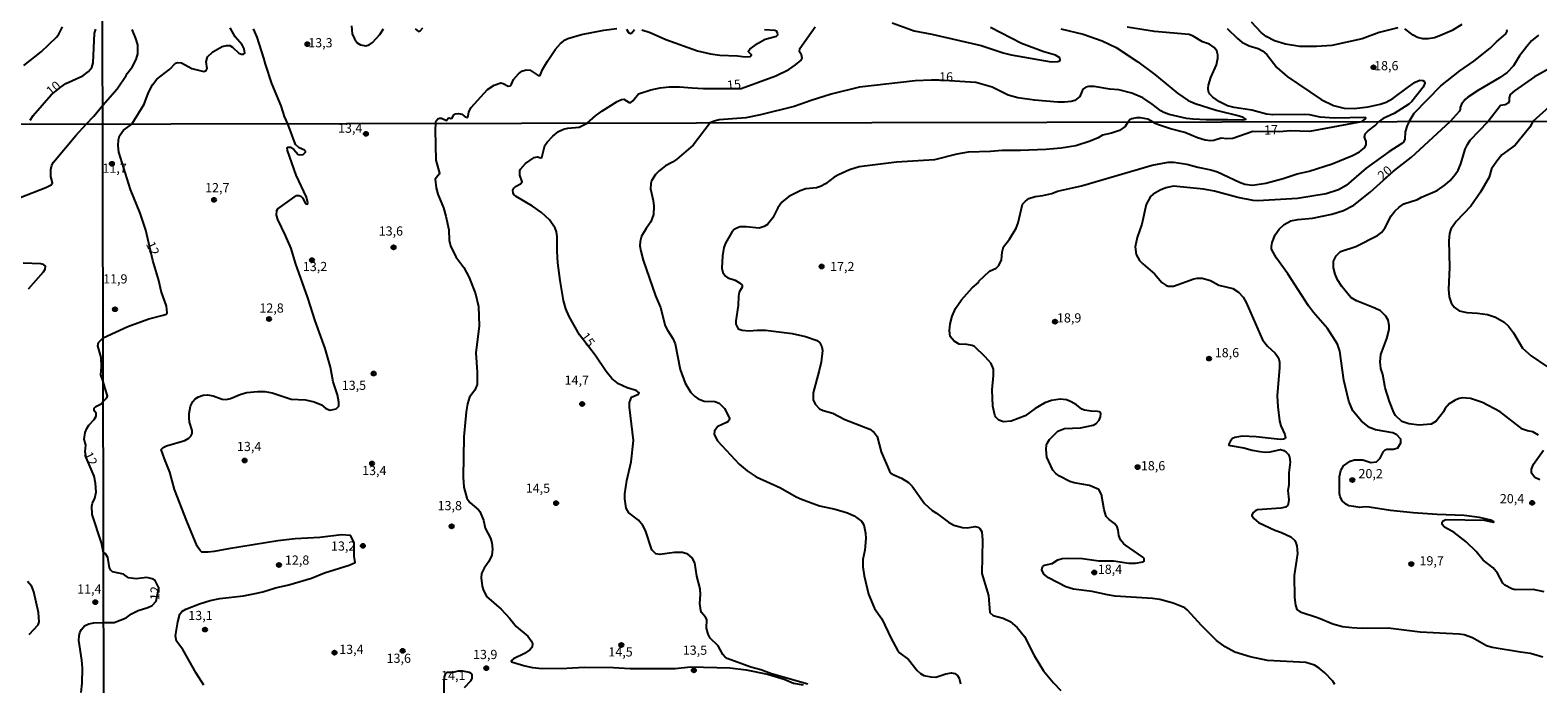
# Model space of a CAD drawing. Units: millimetres. Extents: x 178322 to 180737, y 1660417 to 1663195.
# Drawn here: x 178785 to 179196, y 1662483 to 1662661 of the extents above; entities that cross this region are included whole.
import ezdxf
from ezdxf.enums import TextEntityAlignment as Align

# ---------------------------------------------------------------- set-up
doc = ezdxf.new("R2010")
doc.units = ezdxf.units.MM
doc.header["$MEASUREMENT"] = 0
for name, color, linetype in [('IMAGEM', 7, 'Continuous'), ('V-CURVA_DE_NIVEL', 4, 'Continuous'), ('V-CURVA_MESTRA', 1, 'Continuous'), ('V-PONTO_DE_APARELHO', 4, 'Continuous'), ('V-TEXTO_DE_ALTIMETRIA', 40, 'Continuous'), ('X-LIMITE_1000', 7, 'Continuous')]:
    doc.layers.add(name, color=color, linetype=linetype)
doc.styles.get("Standard").update_dxf_attribs({"font": 'txt.shx', "height": 5})
picture_1 = doc.add_image_def('image1.jpg', size_in_pixel=(4023, 4629))

# ---------------------------------------------------------------- blocks, each defined once
blk = doc.blocks.new('805')
at = {"color": 0, "linetype": 'ByBlock', "lineweight": -2}
for radius in [0.562, 0.0806]:
    blk.add_circle((0, 0), radius, dxfattribs=at)

msp = doc.modelspace()

# ---------------------------------------------------------------- linework, layer by layer
at = {"layer": 'V-CURVA_DE_NIVEL'}
for points in [[(178782.71, 1662615.2), (178789.69, 1662617.9), (178791.13, 1662618.63), (178791.51, 1662619.18), (178791.04, 1662620.93), (178791, 1662622.84), (178791.28, 1662623.95), (178791.72, 1662624.8), (178797.84, 1662632.07), (178800.64, 1662635.15), (178802.68, 1662637.3), (178805.14, 1662640.29), (178809.03, 1662644.81), (178811.55, 1662648.36), (178811.81, 1662648.96), (178813.13, 1662650.63), (178814.2, 1662652.77), (178814.67, 1662654.26), (178814.65, 1662656.74), (178814.14, 1662658.5), (178813.17, 1662660.93)], [(178783.69, 1662651.12), (178788.36, 1662654.87), (178792.53, 1662658.81), (178793.17, 1662659.67), (178794.2, 1662661.61)], [(178813.02, 1662635.18), (178816.44, 1662640.62), (178817.58, 1662643.75), (178818.71, 1662645.88), (178819.86, 1662647.36), (178823.44, 1662650.13), (178824.96, 1662651.78), (178825.53, 1662651.97), (178826.6, 1662651.86), (178829.43, 1662650.33), (178832.63, 1662649.45), (178833.25, 1662649.75), (178833.53, 1662650.33), (178833.25, 1662652.08), (178833.68, 1662653.49), (178835.11, 1662654.82), (178837.63, 1662656.25), (178838.83, 1662656.59), (178839.77, 1662656.53), (178840.48, 1662656.1), (178842.14, 1662654.45), (178842.89, 1662654.2), (178843.45, 1662654.24), (178843.79, 1662654.45), (178843.64, 1662655.67), (178843.12, 1662656.7), (178841.22, 1662658.92), (178839.81, 1662661.4)], [(178855.47, 1662635.26), (178854.63, 1662637.2), (178853.73, 1662640.15), (178851.16, 1662646.23), (178849.39, 1662651.48), (178849.01, 1662653.13), (178847.21, 1662658.84), (178846.18, 1662661.1)], [(178872.82, 1662661.92), (178873.05, 1662659.74), (178873.67, 1662658.41), (178874.42, 1662657.32), (178875.3, 1662656.72), (178876.71, 1662656.5), (178877.61, 1662656.76), (178878.51, 1662657.41), (178880.58, 1662659.56), (178881.59, 1662661.12)], [(178890.2, 1662661.1), (178891.06, 1662660.33), (178891.48, 1662660.53), (178892.24, 1662661.4)], [(178895.69, 1662635.33), (178895.92, 1662636.05), (178896.29, 1662636.57), (178896.75, 1662636.83), (178897.35, 1662636.76), (178898.65, 1662636.18), (178899.15, 1662636.78), (178899.42, 1662636.89), (178899.91, 1662636.68), (178900.25, 1662636.83), (178900.55, 1662637.56), (178901.18, 1662637.94), (178901.94, 1662638.03), (178902.84, 1662637.88), (178903.8, 1662637.11), (178904.42, 1662636.96), (178904.63, 1662637.29), (178904.76, 1662638.51), (178905.4, 1662639.73), (178909.87, 1662644.6), (178911.65, 1662645.8), (178913.44, 1662646.37), (178914.13, 1662646.26), (178915.45, 1662645.47), (178916.01, 1662645.58), (178916.39, 1662646.03), (178916.88, 1662647.34), (178918.31, 1662648.87), (178919.22, 1662649.56), (178920.37, 1662649.92), (178921.48, 1662649.88), (178923.68, 1662648.38), (178924.05, 1662648.42), (178924.3, 1662648.68), (178924.81, 1662650.07), (178926.14, 1662652.3), (178928.38, 1662655.55), (178929.69, 1662657.13), (178930.97, 1662658.09), (178931.7, 1662658.43), (178935.42, 1662659.54), (178941.51, 1662660.74), (178945.08, 1662661.19)], [(178947.71, 1662660.97), (178948.2, 1662660.1), (178948.72, 1662659.8), (178949.12, 1662659.99), (178949.87, 1662660.91)], [(178951.88, 1662660.87), (178954.15, 1662660.1), (178958.42, 1662658.21), (178966.98, 1662655.14), (178970.57, 1662654.28), (178973.05, 1662653.94), (178977.88, 1662653.73), (178979.93, 1662653.49), (178981.34, 1662653.6), (178981.66, 1662654.05), (178980.83, 1662654.95), (178981.23, 1662655.59), (178983.33, 1662657.1), (178985.44, 1662658.32), (178988.48, 1662659.11), (178988.82, 1662659.46), (178988.78, 1662659.99), (178988.54, 1662660.5), (178988.05, 1662660.69), (178985.19, 1662660.82)], [(179065.87, 1662661.12), (179071.94, 1662659.61), (179077.16, 1662657.83), (179080.97, 1662656.01), (179086.82, 1662652.16), (179091.44, 1662648.64), (179097.6, 1662643.61), (179100.57, 1662641.56), (179102.47, 1662640.77), (179108.12, 1662638.97), (179114.38, 1662637.43), (179115.21, 1662637.12), (179116.24, 1662636.45), (179115.39, 1662636.24), (179111.32, 1662636.37), (179105.47, 1662636.3), (179101.87, 1662636.47), (179100.08, 1662636.71), (179095.38, 1662637.79), (179093.88, 1662638.29), (179093.07, 1662638.74), (179090.77, 1662640.58), (179088.17, 1662642.33), (179085.24, 1662643.57), (179081.69, 1662644.49), (179079.21, 1662644.7), (179074.94, 1662645.43), (179073.4, 1662645.39), (179072.71, 1662645.22), (179072.07, 1662644.81), (179071.64, 1662644.26), (179071.06, 1662642.72), (179069.72, 1662641.58), (179068.65, 1662641.3), (179066.86, 1662641.11), (179065.06, 1662641.15), (179058.73, 1662641.67), (179054.2, 1662642.31), (179051.51, 1662643.08), (179047.23, 1662645.22), (179042.76, 1662646.5), (179032.67, 1662647.15), (179030.64, 1662647.14), (179026.19, 1662646.93), (179011.1, 1662645.26), (179003.4, 1662643.34), (178997.93, 1662641.62), (178993.31, 1662639.96), (178984.16, 1662637.69), (178980.14, 1662636.92), (178972.92, 1662636.35), (178971.54, 1662636), (178970.43, 1662635.51)], [(179147.67, 1662635.81), (179148.76, 1662636.64), (179148.9, 1662636.86), (179148.78, 1662637.01), (179140.27, 1662636.75), (179136.46, 1662637.05), (179133.51, 1662637.65), (179132.15, 1662637.76), (179123.59, 1662637.65), (179121.8, 1662637.9), (179117.87, 1662638.93), (179113.03, 1662639.66), (179111.24, 1662640.17), (179109.06, 1662641.22), (179107.2, 1662642.48), (179106.44, 1662643.3), (179106.1, 1662644), (179105.95, 1662644.9), (179106.02, 1662645.8), (179106.7, 1662647.81), (179108.2, 1662651.31), (179108.63, 1662653.07), (179108.63, 1662654.01), (179108.37, 1662655.12), (179107.58, 1662656.02), (179106.34, 1662656.93), (179104.44, 1662657.53), (179101.92, 1662659.11), (179100.76, 1662659.52), (179091.4, 1662660.35), (179083.96, 1662661.55)], [(179111.11, 1662661.19), (179113.97, 1662658.43), (179115.17, 1662657.51), (179117.1, 1662656.5), (179119.58, 1662655.73), (179120.73, 1662655.11), (179121.92, 1662654.07), (179124.68, 1662650.58), (179127.49, 1662648.1), (179136.72, 1662641.88), (179140.06, 1662640.19), (179143.01, 1662639.49), (179145.74, 1662639.44), (179149.51, 1662639.91), (179152.8, 1662640.6), (179154.38, 1662641.13), (179156.22, 1662642.12), (179160.45, 1662645.34), (179162.33, 1662646.59), (179163.57, 1662647.1), (179164.42, 1662647.06), (179164.81, 1662646.74), (179164.89, 1662646.27), (179164.44, 1662645.2), (179161.37, 1662641.31), (179160.6, 1662640.58), (179156.62, 1662638.1), (179153.57, 1662636.67), (179152.36, 1662635.82)], [(179157.59, 1662661.34), (179152.5, 1662660.14), (179147.88, 1662658.34), (179139.59, 1662656.59), (179135.48, 1662656.29), (179130.95, 1662656.33), (179127.06, 1662656.89), (179124.06, 1662657.87), (179121.78, 1662659.05), (179120.41, 1662660.1), (179117.76, 1662662.92)], [(179174.97, 1662662.32), (179172.36, 1662660.69), (179169.17, 1662659.28), (179167.55, 1662658.68), (179165.8, 1662658.39), (179164.38, 1662658.41), (179162.97, 1662658.71), (179161.73, 1662659.37), (179159.51, 1662661.08)], [(179160.66, 1662635.84), (179162.05, 1662638.14), (179169.3, 1662645.54), (179174.5, 1662649.64), (179178.24, 1662652.31), (179182.73, 1662655.8), (179184.46, 1662657.58), (179186.94, 1662659.71), (179187.38, 1662660.42), (179187.28, 1662660.82)], [(179201.33, 1662651.67), (179194.79, 1662648.02), (179189.31, 1662644.23), (179188.2, 1662643.19), (179187.86, 1662642.29), (179187.92, 1662641.35), (179187.58, 1662640.83), (179186.79, 1662640.38), (179185.57, 1662640.19), (179182.14, 1662635.91)], [(179199.72, 1662640.71), (179194.34, 1662635.9)], [(178799.25, 1662480.44), (178799.57, 1662483.03), (178799.63, 1662487.11), (178799.46, 1662489.24), (178798.63, 1662494.64), (178798.7, 1662495.91), (178798.93, 1662496.81), (178799.34, 1662497.66), (178800.18, 1662498.61), (178801.34, 1662499.12), (178802.74, 1662499.44), (178805.42, 1662499.56), (178808.22, 1662499.54), (178811.47, 1662500.83), (178812.97, 1662501.9), (178814.77, 1662502.82), (178817.42, 1662503.61), (178818.61, 1662504.12), (178819.72, 1662505.3), (178820.39, 1662508.95), (178819.42, 1662510.99), (178818.61, 1662511.45), (178817.16, 1662511.73), (178814.21, 1662511.45), (178812.11, 1662511.64), (178810.79, 1662512.67), (178807.81, 1662513.32), (178807.32, 1662513.77), (178807, 1662514.38), (178806.55, 1662517.23), (178805.85, 1662518.25), (178805.38, 1662518.49), (178804.79, 1662521.24), (178802.27, 1662528.95), (178802.16, 1662531.16), (178802.37, 1662531.97), (178803.03, 1662533.33), (178803.35, 1662534.95), (178803.2, 1662537.46), (178802.8, 1662539.33), (178800.67, 1662544.4), (178800.4, 1662546), (178800.5, 1662547.83), (178800.08, 1662549.41), (178800.33, 1662551.19), (178800.82, 1662552.34), (178801.4, 1662553.23), (178802.82, 1662554.8), (178803.33, 1662555.7), (178803.37, 1662556.46), (178802.82, 1662557.1), (178802.78, 1662557.84), (178803.27, 1662558.31), (178804.74, 1662559.03), (178805.29, 1662559.67), (178806.26, 1662560.69), (178806.42, 1662561.25), (178805.82, 1662563.18), (178805.29, 1662565.07), (178804.59, 1662566.92), (178804.82, 1662569.14), (178804.69, 1662571.64), (178803.76, 1662574.79), (178803.99, 1662575.73), (178805.26, 1662576.98), (178811.94, 1662580.1), (178817.72, 1662582.2), (178821.61, 1662583.14), (178822.37, 1662583.48), (178822.63, 1662583.81), (178822.5, 1662585.6), (178821.07, 1662589.71), (178820.38, 1662592.57), (178818.74, 1662598.09), (178816.9, 1662606.26), (178815.3, 1662610.92), (178812.67, 1662617.37), (178809.52, 1662627.51), (178809.37, 1662629.3), (178809.46, 1662630.89), (178809.72, 1662631.96), (178810.78, 1662633.56), (178813.02, 1662635.18)], [(178832.68, 1662482.51), (178830.54, 1662485.71), (178826.97, 1662492.17), (178825.24, 1662494.4), (178824.96, 1662495.89), (178825.62, 1662499.74), (178826.14, 1662501.75), (178826.65, 1662502.47), (178827.72, 1662503.14), (178831.44, 1662504.59), (178834.39, 1662505.47), (178837.04, 1662506.02), (178843.46, 1662506.75), (178846.62, 1662507.37), (178848.72, 1662507.86), (178852.14, 1662508.95), (178855.82, 1662509.76), (178861.93, 1662511.62), (178865.52, 1662513.01), (178872.19, 1662515.11), (178873.81, 1662515.88), (178873.6, 1662517.53), (178873.52, 1662521.31), (178872.57, 1662523.21), (178870.1, 1662523.36), (178864.2, 1662522.7), (178857.48, 1662522.29), (178852.78, 1662521.78), (178839.35, 1662519.6), (178835.42, 1662518.83), (178833.84, 1662518.66), (178832.1, 1662518.7), (178831.61, 1662519.11), (178830.86, 1662520.31), (178828.06, 1662527.06), (178824.7, 1662535.74), (178823.42, 1662540.45), (178821.92, 1662544.04), (178821.03, 1662546.65), (178821.62, 1662547.18), (178822.52, 1662547.56), (178827.47, 1662549.04), (178828.55, 1662549.7), (178829.15, 1662550.26), (178829.47, 1662550.92), (178829.47, 1662551.74), (178828.79, 1662554.09), (178828.66, 1662555.24), (178828.66, 1662556.44), (178829, 1662558.41), (178829.62, 1662559.71), (178830.3, 1662560.42), (178831.19, 1662560.97), (178832.43, 1662561.38), (178833.67, 1662561.44), (178835.2, 1662561.25), (178837.6, 1662560.35), (178838.75, 1662560.22), (178839.95, 1662560.48), (178842.71, 1662561.63), (178844.36, 1662562.14), (178847.26, 1662562.42), (178849.27, 1662562.36), (178851.28, 1662562.02), (178856.41, 1662560.31), (178860.31, 1662560.14), (178862.7, 1662559.54), (178864.67, 1662558.72), (178865.86, 1662557.76), (178867.06, 1662557.29), (178868.64, 1662557.65), (178869.37, 1662558.4), (178869.37, 1662559.52), (178869, 1662561.44), (178867.89, 1662564.99), (178867.1, 1662568.97), (178865.65, 1662574.1), (178862.91, 1662581.58), (178860.94, 1662587.87), (178857.56, 1662597.36), (178856.39, 1662601.3), (178854.89, 1662604.85), (178852.77, 1662609.16), (178852.43, 1662610.36), (178852.56, 1662611.69), (178852.76, 1662612.13), (178857.88, 1662615.73), (178858.64, 1662615.75), (178859.07, 1662615.57), (178859.53, 1662615.1), (178860.3, 1662613.59), (178860.86, 1662613.41), (178860.92, 1662613.74), (178860.56, 1662615.32), (178857.76, 1662621.26), (178855.43, 1662627.94), (178855.3, 1662628.71), (178855.56, 1662628.89), (178856.2, 1662628.92), (178857.14, 1662628.25), (178858.29, 1662626.91), (178858.68, 1662626.76), (178859.68, 1662626.9), (178860.28, 1662627.55), (178860.32, 1662627.78), (178860.07, 1662628.1), (178858.55, 1662628.7), (178857.59, 1662629.64), (178855.47, 1662635.26)], [(178895.69, 1662635.33), (178895.64, 1662633.58), (178895.79, 1662625.37), (178896.82, 1662621.86), (178896.73, 1662621.54), (178895.6, 1662620.2), (178895.88, 1662617.78), (178896.35, 1662616.13), (178897.89, 1662612.41), (178898.55, 1662610.1), (178899.32, 1662606.38), (178899.41, 1662603.56), (178899.77, 1662602.07), (178901.24, 1662599.07), (178903.45, 1662596.14), (178904.9, 1662593.39), (178906.61, 1662588.94), (178907.36, 1662585.52), (178907.62, 1662580.3), (178906.7, 1662572.9), (178907.06, 1662567.64), (178907, 1662564.27), (178906.42, 1662562.77), (178904.96, 1662560.86), (178904.39, 1662559.01), (178904.02, 1662556.87), (178903.42, 1662550.03), (178903.25, 1662539.08), (178903.45, 1662536.34), (178904.19, 1662533.35), (178905.01, 1662532.15), (178907.43, 1662530.16), (178907.77, 1662529.71), (178908.73, 1662527.41), (178909.18, 1662525.18), (178910.63, 1662522.45), (178911.06, 1662521.21), (178911.21, 1662519.5), (178911.02, 1662517.83), (178910.25, 1662516.16), (178908.96, 1662514.28), (178908.24, 1662512.87), (178908.15, 1662511.67), (178908.41, 1662509.45), (178908.66, 1662508.46), (178909.56, 1662506.56), (178913.54, 1662503.12), (178915.83, 1662500.72), (178917.66, 1662498.46), (178920.79, 1662495.78), (178921.77, 1662494.52), (178922.07, 1662493.8), (178921.99, 1662492.77), (178921.34, 1662492.09), (178919.96, 1662491.12), (178916.92, 1662489.67), (178916.3, 1662489.11), (178916.34, 1662488.79), (178920.04, 1662487.74), (178922.09, 1662487.31), (178924.74, 1662487.01), (178931.42, 1662487.06), (178936.12, 1662487.4), (178944.12, 1662487.27), (178948.69, 1662486.97), (178960.88, 1662487.01), (178965.11, 1662487.44), (178975.8, 1662487.17), (178980.2, 1662486.65), (178986.06, 1662485.43), (178990.55, 1662484.11), (178993.16, 1662483.02), (178995.77, 1662482.55)], [(178970.43, 1662635.51), (178965.81, 1662629.47), (178961.39, 1662625.66), (178960.15, 1662624.79), (178958.31, 1662623.85), (178956.52, 1662622.46), (178955.55, 1662621.41), (178954.5, 1662619.73), (178954.29, 1662619), (178954.2, 1662617.54), (178954.95, 1662614.34), (178955.1, 1662612.84), (178955.04, 1662610.57), (178954.31, 1662608.58), (178953, 1662606.79), (178951.74, 1662604.63), (178951.36, 1662603.26), (178951.34, 1662602.07), (178951.55, 1662600.61), (178952.19, 1662598.13), (178955.61, 1662588.43), (178956.94, 1662585.26), (178958.16, 1662580.3), (178958.8, 1662579.06), (178960.3, 1662576.84), (178960.92, 1662575.34), (178962.26, 1662568.41), (178963.61, 1662564.69), (178965.17, 1662562.13), (178966.15, 1662561.14), (178967.21, 1662560.37), (178968.79, 1662559.75), (178971.7, 1662559.64), (178972.89, 1662559.22), (178974.3, 1662557.81), (178975.54, 1662555.54), (178975.69, 1662555.03), (178975.58, 1662554.56), (178975.31, 1662554.24), (178974.86, 1662553.91), (178972.51, 1662552.89), (178971.58, 1662551.69), (178971.54, 1662550.66), (178972.42, 1662549), (178978.37, 1662542.58), (178980.52, 1662540.83), (178982.98, 1662539.2), (178989.61, 1662536.15), (178993.89, 1662533.73), (178995.26, 1662533.11), (179000.22, 1662531.31), (179004.49, 1662530.37), (179007.79, 1662529.35), (179009.67, 1662528.56), (179011.59, 1662527.1), (179012.23, 1662526.08), (179012.74, 1662523.86), (179012.85, 1662522.36), (179012.51, 1662519.24), (179012.01, 1662516.67), (179012.01, 1662514.71), (179012.34, 1662512.23), (179013.51, 1662507.27), (179015.16, 1662503.33), (179017.15, 1662500.51), (179019.69, 1662495.14), (179021.42, 1662492), (179022, 1662491.23), (179024.42, 1662489.41), (179026.81, 1662486.42), (179027.69, 1662485.65), (179028.61, 1662485.13), (179030.49, 1662484.73), (179031.9, 1662484.66), (179034.6, 1662485.54), (179036.09, 1662485.86), (179037.03, 1662485.65), (179037.76, 1662485.09), (179038.19, 1662484.37), (179038.55, 1662482.81)], [(179147.67, 1662635.81), (179133.54, 1662633.17), (179128.28, 1662633.34), (179125.44, 1662633.09), (179118.15, 1662633.13), (179112.68, 1662631.29), (179111.09, 1662631.14), (179109.47, 1662631.35), (179107.54, 1662630.69), (179106.65, 1662630.63), (179105.13, 1662630.82), (179103.1, 1662631.42), (179099.59, 1662632.87), (179095.74, 1662633.9), (179092.41, 1662635.01), (179091.51, 1662635.35), (179091.02, 1662635.71), (179089.53, 1662636.48), (179087.51, 1662636.9), (179086.48, 1662636.88), (179085.2, 1662636.62), (179084.75, 1662636.41), (179084.08, 1662635.72), (179083.38, 1662634.48), (179081.82, 1662633.43), (179079.67, 1662632.74), (179077.19, 1662632.19), (179075.99, 1662631.4), (179073.85, 1662630.48), (179069.92, 1662629.28), (179065.98, 1662628.59), (179061.75, 1662628.25), (179054.86, 1662628), (179049.9, 1662628.02), (179046.7, 1662627.74), (179040.63, 1662627.53), (179037.59, 1662627.01), (179031.52, 1662625.47), (179021.13, 1662624.79), (179010.95, 1662623.57), (179008.38, 1662622.76), (179005.35, 1662621.39), (179004.21, 1662620.73), (179001.79, 1662618.93), (179000.43, 1662618.2), (178999.4, 1662617.84), (178996.45, 1662617.52), (178994.91, 1662617.05), (178991.88, 1662615.45), (178989.91, 1662613.95), (178988.88, 1662612.41), (178987.51, 1662609.68), (178986.06, 1662607.83), (178985.12, 1662607.26), (178983.75, 1662606.89), (178980.2, 1662607.24), (178978.62, 1662607.19), (178977.9, 1662606.94), (178976.96, 1662606.44), (178976.33, 1662605.79), (178974.62, 1662602.79), (178974.17, 1662601.6), (178973.81, 1662599.29), (178973.62, 1662595.99), (178973.85, 1662594.8), (178974.66, 1662593.81), (178975.26, 1662593.34), (178977.25, 1662592.72), (178978.41, 1662591.99), (178979.13, 1662591.33), (178979.13, 1662590.82), (178978.38, 1662589.41), (178978.15, 1662588.3), (178978.02, 1662585.77), (178977.42, 1662581.58), (178977.46, 1662580.7), (178978.09, 1662579.49), (178979.14, 1662579.12), (178981.02, 1662578.89), (178983.24, 1662579.12), (178985.46, 1662579.06), (178992.73, 1662578.16), (178996.39, 1662577.39), (178999.58, 1662576.23), (179000.3, 1662575.66), (179000.86, 1662574.53), (179000.98, 1662573.54), (179000.62, 1662570.42), (179000.13, 1662568.07), (178998.52, 1662562), (178998.46, 1662560.12), (178998.99, 1662558.9), (179000.19, 1662557.65), (179001.2, 1662557.23), (179003.81, 1662556.54), (179007.1, 1662554.75), (179013.86, 1662552.12), (179015.09, 1662551.26), (179015.86, 1662550.15), (179016.95, 1662545.96), (179019.24, 1662540.75), (179019.65, 1662540.21), (179020.44, 1662539.67), (179022.54, 1662538.8), (179024.46, 1662537.62), (179025.44, 1662536.62), (179028.78, 1662531.94), (179030.87, 1662529.99), (179032.07, 1662529.26), (179035.32, 1662526.82), (179036.73, 1662526.01), (179039.13, 1662525.39), (179040.37, 1662525.33), (179042.59, 1662525.61), (179043.28, 1662525.46), (179043.87, 1662525.07), (179044.36, 1662524.16), (179044.58, 1662521.93), (179044.34, 1662512.87), (179046.18, 1662506.84), (179046.52, 1662502.22), (179047.42, 1662501.43), (179050.2, 1662500.66), (179052.08, 1662499.8), (179053.96, 1662498.2), (179055.95, 1662495.72), (179058.58, 1662490.5), (179061.12, 1662486.4), (179063.91, 1662483.06), (179065.85, 1662481.01)], [(179140.4, 1662482.68), (179139.87, 1662483.53), (179137.73, 1662485.8), (179136.21, 1662487.12), (179134.91, 1662487.94), (179132.56, 1662488.64), (179122.13, 1662489.18), (179117.38, 1662490.22), (179113.19, 1662491.48), (179110.56, 1662492.92), (179108.27, 1662494.63), (179104.12, 1662498.71), (179100.38, 1662502.9), (179099.63, 1662503.48), (179096.43, 1662504.8), (179092.84, 1662505.74), (179090.78, 1662506.09), (179080.65, 1662506.73), (179078.55, 1662507.03), (179074.41, 1662507.97), (179069.36, 1662508.61), (179067.28, 1662509.27), (179062.56, 1662511.64), (179061.21, 1662512.65), (179060.72, 1662513.85), (179060.93, 1662514.64), (179061.43, 1662515.15), (179063.54, 1662515.58), (179065.04, 1662516.59), (179066.28, 1662516.93), (179067.82, 1662517.03), (179071.75, 1662516.9), (179076.24, 1662516.35), (179080.18, 1662516.26), (179084.41, 1662515.66), (179086.21, 1662515.66), (179088.3, 1662516.07), (179088.51, 1662516.24), (179088.56, 1662516.95), (179088.21, 1662517.29), (179083.47, 1662520.56), (179082.91, 1662521.01), (179082.14, 1662521.98), (179081.63, 1662523.17), (179081.5, 1662524.67), (179081.2, 1662525.57), (179080.47, 1662526.47), (179079.02, 1662527.55), (179078.19, 1662528.41), (179077.65, 1662530.19), (179076.92, 1662534.33), (179076.24, 1662535.76), (179073.72, 1662536.77), (179069.53, 1662537.54), (179068.33, 1662537.92), (179065.51, 1662539.38), (179064.53, 1662540.08), (179063.73, 1662540.96), (179062.05, 1662544.55), (179061.87, 1662546.65), (179062, 1662547.85), (179062.21, 1662548.4), (179062.75, 1662549.34), (179065.1, 1662551.63), (179066.88, 1662552.33), (179071.24, 1662552.48), (179074.64, 1662553.23), (179075.52, 1662553.68), (179076.28, 1662554.56), (179076.69, 1662555.5), (179076.8, 1662556.4), (179076.39, 1662556.89), (179075.95, 1662556.99), (179074.15, 1662557.01), (179072.35, 1662557.29), (179071.58, 1662557.59), (179070.13, 1662558.77), (179068.72, 1662559.62), (179067.41, 1662560.1), (179065.73, 1662560.29), (179063.33, 1662559.94), (179061.53, 1662559.3), (179058.88, 1662557.78), (179056.19, 1662555.79), (179052.34, 1662554.34), (179050.25, 1662554.11), (179048.96, 1662554.6), (179048.21, 1662555.37), (179047.87, 1662555.97), (179047.34, 1662558.36), (179047.16, 1662562.81), (179047.55, 1662566.75), (179047.53, 1662568.5), (179046.91, 1662570), (179045.3, 1662571.85), (179042.42, 1662574.63), (179041.78, 1662574.91), (179040.28, 1662575.19), (179038.19, 1662575.23), (179036.84, 1662576.08), (179035.79, 1662577.39), (179035.6, 1662579.02), (179035.75, 1662580.81), (179036.26, 1662582.91), (179037.2, 1662584.96), (179038.82, 1662587.36), (179041.71, 1662590.65), (179043.44, 1662592.06), (179043.6, 1662592.38), (179046.46, 1662595.1), (179048.28, 1662595.99), (179049, 1662596.72), (179049.69, 1662598.26), (179049.9, 1662600.31), (179050.24, 1662601.81), (179051.91, 1662603.82), (179053.73, 1662606.81), (179054.26, 1662608.31), (179055.46, 1662613.35), (179056.27, 1662614.23), (179057.21, 1662614.89), (179058.93, 1662615.47), (179061.02, 1662615.72), (179063.46, 1662616.32), (179064.93, 1662616.9), (179071.54, 1662618.37), (179090.74, 1662624.02), (179095.06, 1662624.83), (179096.6, 1662624.79), (179100.19, 1662624.23), (179103.14, 1662623.42), (179106.73, 1662622.72), (179108.53, 1662622.14), (179114.47, 1662619.36), (179115.97, 1662618.82), (179118.06, 1662618.55), (179121.7, 1662619.1), (179126.36, 1662620.34), (179130.21, 1662621.67), (179133.5, 1662622.39), (179139.7, 1662624.32), (179145.22, 1662626.58), (179147.18, 1662627.59), (179148.51, 1662628.7), (179148.95, 1662629.52), (179148.95, 1662630.42), (179148.51, 1662631.61), (179148.72, 1662632.51), (179149.49, 1662633.38), (179151.41, 1662634.77), (179152.36, 1662635.82)], [(179160.66, 1662635.84), (179160.14, 1662634.77), (179159.58, 1662633.02), (179159.49, 1662631.1), (179159.11, 1662630.24), (179158.69, 1662629.86), (179155.13, 1662627.59), (179148.93, 1662623.19), (179143.48, 1662618.5), (179141.41, 1662617.31), (179138.08, 1662616.19), (179130.29, 1662614.93), (179119.48, 1662614.29), (179118.24, 1662614.36), (179114, 1662615.17), (179107.72, 1662616.88), (179104.68, 1662617.48), (179096.56, 1662618.25), (179094.42, 1662617.8), (179092.92, 1662617.22), (179091, 1662616.11), (179090.31, 1662615.51), (179089.09, 1662613.33), (179087.92, 1662607.97), (179086.68, 1662604.35), (179086.12, 1662601.77), (179086.37, 1662599.67), (179087.29, 1662598.09), (179088.17, 1662597.13), (179091.32, 1662594.45), (179093.37, 1662592.04), (179094.42, 1662591.31), (179095.1, 1662591.05), (179096.51, 1662591.09), (179102.09, 1662593.02), (179102.97, 1662593.21), (179104.3, 1662593.21), (179106.56, 1662592.59), (179108.83, 1662591.35), (179112.68, 1662590.41), (179114.22, 1662589.45), (179115.45, 1662588.1), (179116.35, 1662586.59), (179120.78, 1662576.45), (179122.1, 1662574.69), (179124.24, 1662572.84), (179125.07, 1662571.53), (179125.37, 1662570.34), (179125.39, 1662568.93), (179124.77, 1662561.23), (179124.9, 1662558.24), (179125.37, 1662554.43), (179125.74, 1662553.06), (179126.83, 1662550.71), (179127, 1662549.74), (179126.51, 1662549.42), (179125.55, 1662549.36), (179119.05, 1662550.04), (179115.2, 1662550.26), (179113.19, 1662549.89), (179112.55, 1662549.57), (179112.01, 1662548.96), (179111.56, 1662548.06), (179111.6, 1662547.82), (179111.95, 1662547.65), (179115.71, 1662547.05), (179117.94, 1662546.41), (179119.99, 1662546.02), (179121.61, 1662545.9), (179122.81, 1662546), (179125.63, 1662546.6), (179126.57, 1662546.32), (179127.21, 1662545.9), (179127.79, 1662545.24), (179128.11, 1662544.51), (179128.32, 1662543.14), (179127.9, 1662540.23), (179127.94, 1662536.9), (179127.68, 1662535.45), (179127.92, 1662532.88), (179127.77, 1662531.77), (179127.55, 1662531.34), (179127.04, 1662530.93), (179125.72, 1662530.61), (179119.39, 1662530.14), (179118.92, 1662529.99), (179118.1, 1662529.37), (179117.89, 1662528.66), (179118.36, 1662527.81), (179119.69, 1662526.78), (179124.14, 1662524.64), (179125.97, 1662524.05), (179128.45, 1662522.85), (179129.56, 1662521.8), (179129.86, 1662521.18), (179130.12, 1662520.35), (179130.25, 1662518.26), (179129.41, 1662512.35), (179129.43, 1662506.37), (179129.71, 1662504.27), (179130.12, 1662503.03), (179131.02, 1662502.41), (179135.98, 1662500.78), (179139.87, 1662499.16), (179142.57, 1662498.47), (179145.05, 1662498.13), (179147.87, 1662497.96), (179154.97, 1662498.05), (179163.65, 1662497.02), (179174.25, 1662496.46), (179175.62, 1662496.25), (179177.89, 1662495.4), (179181.73, 1662493.3), (179183.23, 1662492.79), (179190.97, 1662491.5), (179193.71, 1662491.19), (179197.04, 1662490.18)], [(179195.84, 1662550.52), (179194.31, 1662551.43), (179192.89, 1662551.65), (179191.5, 1662552.18), (179185.45, 1662556.89), (179180.67, 1662559.41), (179177.33, 1662560.52), (179175.15, 1662560.67), (179174.29, 1662560.52), (179173.22, 1662560.07), (179171.56, 1662559.07), (179170.36, 1662557.64), (179169.97, 1662556.83), (179168.05, 1662554.35), (179166.64, 1662553.49), (179163.35, 1662553.21), (179160.57, 1662553.55), (179158.68, 1662554.19), (179156.97, 1662555.88), (179156.5, 1662556.7), (179155.35, 1662559.65), (179154.15, 1662563.41), (179153.49, 1662567), (179153, 1662568.67), (179152.74, 1662570.51), (179152.95, 1662572.48), (179154.58, 1662576.79), (179155.2, 1662579.23), (179155.22, 1662580.34), (179154.92, 1662581.8), (179154.3, 1662582.87), (179152.89, 1662584.36), (179151.33, 1662585.11), (179146.37, 1662587.03), (179144.77, 1662588.01), (179142.35, 1662590.95), (179141.15, 1662592.79), (179140.51, 1662594.37), (179140.08, 1662596.08), (179140.08, 1662597.9), (179140.83, 1662599.29), (179142.01, 1662600.46), (179146.16, 1662601.87), (179152.02, 1662604.82), (179153.17, 1662605.7), (179154.09, 1662606.81), (179155.78, 1662610.23), (179156.78, 1662611.51), (179157.91, 1662612.52), (179159.24, 1662613.46), (179162.96, 1662614.61), (179164.07, 1662615.25), (179168.31, 1662617.09), (179170.49, 1662618.61), (179171.79, 1662619.83), (179173.2, 1662621.43), (179174.03, 1662622.67), (179174.72, 1662624.39), (179175.87, 1662628.32), (179176.51, 1662629.65), (179177.28, 1662630.78), (179182.14, 1662635.91)], [(179194.34, 1662635.9), (179193.55, 1662634.37), (179189.51, 1662629.47), (179185.9, 1662626.76), (179184.49, 1662625.09), (179183.1, 1662622.97), (179182.46, 1662620.77), (179180.09, 1662616.64), (179177.43, 1662612.82), (179173.5, 1662608.67), (179171.98, 1662606.58), (179171.64, 1662605.4), (179171.43, 1662603.39), (179171.66, 1662596.25), (179171.36, 1662590.18), (179171.55, 1662588.17), (179172.11, 1662586.5), (179172.95, 1662585.32), (179174.29, 1662584.34), (179176.35, 1662583.87), (179179.3, 1662583.72), (179182.03, 1662583.31), (179184.17, 1662582.58), (179186.54, 1662581.22), (179187.72, 1662580.15), (179189.07, 1662578.33), (179191.54, 1662574.23), (179193.9, 1662572.11), (179198.09, 1662569.22)], [(178784.92, 1662590.35), (178788.98, 1662594.92), (178789.47, 1662595.67), (178789.6, 1662596.48), (178789.03, 1662596.98), (178788.28, 1662597.17), (178783.52, 1662597.3)], [(179196.23, 1662538.33), (179194.88, 1662538.97), (179193.94, 1662540.19), (179193.98, 1662541.26), (179194.47, 1662542.63), (179197.25, 1662546.43)], [(178785.11, 1662496.25), (178787.58, 1662498.86), (178787.85, 1662499.74), (178787.62, 1662502.21), (178786.37, 1662507.86), (178785.88, 1662509.32), (178784.67, 1662510.65)], [(178903.57, 1662481.87), (178905.31, 1662483.66), (178905.63, 1662484.3), (178905.67, 1662485.33), (178905.44, 1662485.67), (178904.97, 1662485.93), (178903.15, 1662486.31), (178901.87, 1662486.31), (178900.37, 1662485.93), (178898.79, 1662485.95), (178898.36, 1662485.43), (178898.08, 1662484.73), (178897.93, 1662483.19), (178898.03, 1662475.76)]]:
    msp.add_lwpolyline(points, dxfattribs=at)
at = {"layer": 'V-CURVA_MESTRA'}
for points in [[(178785.35, 1662636.28), (178786.25, 1662637.49), (178791.13, 1662643.13), (178793.79, 1662645.35), (178795.14, 1662646.24), (178799.74, 1662648.35), (178801.29, 1662649.48), (178802.18, 1662650.61), (178802.52, 1662651.81), (178802.86, 1662659.9), (178803.25, 1662661.05)], [(178997, 1662482.78), (178987.15, 1662485.57), (178984.24, 1662486.63), (178981.51, 1662487.32), (178975.06, 1662489.72), (178974.53, 1662490.05), (178973.91, 1662490.83), (178972.64, 1662493.13), (178970.4, 1662495.25), (178969.89, 1662496.37), (178969.49, 1662498.02), (178969.51, 1662500.38), (178969.19, 1662501), (178968.12, 1662502.27), (178967.93, 1662502.77), (178967.6, 1662504.73), (178967.8, 1662507.15), (178967.7, 1662508.71), (178966.79, 1662512.15), (178966.26, 1662515.74), (178965.57, 1662517.14), (178964.38, 1662518.12), (178962.9, 1662518.57), (178960.72, 1662518.53), (178956.76, 1662518), (178955.64, 1662518.23), (178954.6, 1662519.34), (178952.87, 1662524.53), (178952.09, 1662525.94), (178950.96, 1662527.35), (178948.33, 1662529.35), (178947.62, 1662530.6), (178947.18, 1662533.15), (178947.18, 1662534.58), (178947.74, 1662538.19), (178948.96, 1662543.26), (178949.55, 1662549.04), (178948.48, 1662558.17), (178948.47, 1662559.36), (178949.04, 1662560.81), (178950.97, 1662561.63), (178951.08, 1662562.07), (178950.35, 1662562.64), (178947.83, 1662563.42), (178945.46, 1662564.5), (178943.67, 1662565.94), (178942.1, 1662567.83), (178939.11, 1662572.32), (178934.89, 1662577.77), (178932.03, 1662582.78), (178931.18, 1662584.92), (178930.57, 1662587.14), (178929.61, 1662592.6), (178928.97, 1662597.4), (178928.79, 1662600.58), (178928.81, 1662604.62), (178928.63, 1662605.82), (178928.27, 1662606.82), (178926.72, 1662609.08), (178924.54, 1662611.1), (178922.07, 1662612.86), (178917.69, 1662615.44), (178917.03, 1662616.05), (178916.87, 1662616.47), (178916.76, 1662617.23), (178917.01, 1662617.73), (178917.5, 1662618.18), (178918.81, 1662618.94), (178919.26, 1662619.43), (178918.61, 1662621.29), (178918.64, 1662622.47), (178918.79, 1662622.89), (178920.23, 1662624.47), (178922.59, 1662626.06), (178923.45, 1662626.28), (178924.33, 1662625.98), (178924.6, 1662626.04), (178925.49, 1662629.34), (178926.11, 1662630.26), (178927.66, 1662631.89), (178929.21, 1662633.13), (178930.54, 1662633.78), (178931.71, 1662634.09), (178934.77, 1662634.3), (178936.94, 1662635.41), (178939.2, 1662637.39), (178940.94, 1662638.68), (178945.13, 1662641.33), (178946.28, 1662641.91), (178946.96, 1662641.99), (178948.44, 1662641.03), (178948.87, 1662641.07), (178949.44, 1662641.5), (178950.98, 1662643.44), (178954.32, 1662644.51), (178956.8, 1662645.07), (178959.28, 1662645.35), (178962.1, 1662645.35), (178965.52, 1662645), (178968.6, 1662644.88), (178978.9, 1662644.85), (178988.31, 1662648.28), (178991.86, 1662650.03), (178993.7, 1662651.27), (178995.21, 1662652.55), (178995.45, 1662653.15), (178995.26, 1662653.98), (178994.74, 1662654.84), (178994.83, 1662655.76), (178999.04, 1662661.66)], [(179019.95, 1662662.77), (179025.98, 1662660.55), (179030.73, 1662659.69), (179044.15, 1662656.55), (179050.22, 1662654.56), (179052.4, 1662654.05), (179063.26, 1662652.08), (179065.02, 1662652.21), (179065.57, 1662652.36), (179065.72, 1662652.68), (179065.57, 1662653.17), (179064.39, 1662653.94), (179061.25, 1662654.86), (179055.14, 1662657.15), (179046.72, 1662661.43)], [(179195.89, 1662659.42), (179194, 1662657.83), (179193.01, 1662656.72), (179190.68, 1662653.71), (179189.05, 1662651.01), (179187.36, 1662649.22), (179185.29, 1662647.78), (179179.52, 1662644.43), (179176.61, 1662642.53), (179175.91, 1662641.86), (179174.88, 1662640.58), (179174.58, 1662639.73), (179174.58, 1662639.17), (179174.26, 1662638.57), (179171.83, 1662635.88)], [(179197.39, 1662507.87), (179194.41, 1662508.51), (179189.56, 1662508.42), (179188.57, 1662508.71), (179186.67, 1662509.64), (179186.15, 1662510.2), (179184.67, 1662512.98), (179183.53, 1662514.44), (179180.79, 1662516.53), (179178.87, 1662518.87), (179176.17, 1662521.49), (179172.92, 1662524.06), (179170.28, 1662525.46), (179169.65, 1662526.21), (179169.64, 1662526.61), (179169.88, 1662527.17), (179170.66, 1662527.53), (179181.11, 1662527.35), (179183.51, 1662526.83), (179183.69, 1662526.93), (179182.87, 1662527.33), (179179.84, 1662528.1), (179175.68, 1662528.67), (179168.27, 1662528.95), (179161.73, 1662529.39), (179155.56, 1662530), (179149.8, 1662530.93), (179148.69, 1662530.98), (179147.22, 1662530.81), (179145.58, 1662531.05), (179144.25, 1662531.29), (179143.66, 1662531.6), (179142.51, 1662532.55), (179141.88, 1662533.69), (179141.73, 1662534.62), (179141.7, 1662539.3), (179142.05, 1662540.89), (179142.84, 1662542.12), (179144.61, 1662543.43), (179145.83, 1662543.81), (179148.07, 1662543.75), (179150.21, 1662543.05), (179151.76, 1662543.24), (179152.79, 1662544.22), (179153.71, 1662546.04), (179154.14, 1662546.55), (179154.59, 1662546.72), (179156.38, 1662546.73), (179157.59, 1662547.05), (179158.38, 1662548.4), (179158.44, 1662549.43), (179157.31, 1662550.59), (179156.26, 1662551.1), (179151.47, 1662551.99), (179149.88, 1662552.61), (179147.67, 1662554.32), (179145.35, 1662557.09), (179144.21, 1662559.74), (179142.85, 1662565.49), (179141.78, 1662573.38), (179141.21, 1662575.26), (179138.48, 1662579.54), (179134.6, 1662583.93), (179133.24, 1662585.72), (179127.64, 1662594.43), (179124.55, 1662598.72), (179123.25, 1662601.1), (179123.17, 1662601.84), (179123.37, 1662602.99), (179124.18, 1662605.04), (179125.25, 1662606.61), (179126.67, 1662607.8), (179128.5, 1662608.82), (179130.34, 1662609.25), (179134.36, 1662609.59), (179139.58, 1662610.68), (179142.8, 1662611.69), (179145.57, 1662613.14), (179150.09, 1662616.64), (179156.37, 1662622.37), (179161.3, 1662626.19), (179171.83, 1662635.88)]]:
    msp.add_lwpolyline(points, dxfattribs=at)
at = {"layer": 'X-LIMITE_1000'}
for p, q in [((178809.42, 1660417.96), (178804.08, 1663189.41)), ((180731.95, 1662638.7), (178323.44, 1662634.22))]:
    msp.add_line(p, q, dxfattribs=at)

# ---------------------------------------------------------------- block references
at = {"layer": 'V-PONTO_DE_APARELHO', "xscale": 0.999998301267624, "yscale": 0.999998301267624, "zscale": 0.999998301267624}
for p in [(178860.84, 1662656.92), (179150.96, 1662650.64), (178876.75, 1662632.52), (178807.63, 1662624.37), (178835.44, 1662614.55), (178884.28, 1662601.63), (178862.07, 1662598.13), (179000.77, 1662596.42), (178808.48, 1662584.78), (178850.41, 1662582.13), (179064.29, 1662581.4), (179106.22, 1662571.35), (178878.88, 1662567.28), (178935.6, 1662558.99), (178843.74, 1662543.62), (178878.44, 1662542.8), (179086.76, 1662541.81), (179145.21, 1662538.28), (178928.52, 1662532), (179194.15, 1662532.08), (178900.1, 1662525.7), (178875.93, 1662520.39), (178853.09, 1662515.16), (179161.26, 1662515.42), (179074.96, 1662513.13), (178803.11, 1662505.06), (178832.97, 1662497.59), (178868.2, 1662491.3), (178886.76, 1662491.8), (178946.26, 1662493.39), (178909.51, 1662487.09), (178966.01, 1662486.51)]:
    msp.add_blockref('805', p, dxfattribs=at)

# ---------------------------------------------------------------- texts
at = {"layer": 'V-TEXTO_DE_ALTIMETRIA'}
for s, p in [('13,3', (178861.06, 1662655.29)), ('18,6', (179151.13, 1662649.04)), ('16', (179032.75, 1662645.99)), ('13,4', (178869.17, 1662632.03)), ('11,7', (178805.05, 1662621.13)), ('12,7', (178833, 1662615.84)), ('13,6', (178880.24, 1662604.04)), ('13,2', (178859.6, 1662594.38)), ('17,2', (179003.07, 1662594.38)), ('11,9', (178805.24, 1662591.01)), ('12,8', (178847.77, 1662583.08)), ('18,9', (179064.82, 1662580.4)), ('18,6', (179107.77, 1662570.93)), ('13,5', (178870.18, 1662562.04)), ('14,7', (178930.83, 1662563.45)), ('13,4', (178841.66, 1662545.4)), ('13,4', (178875.73, 1662538.86)), ('18,6', (179087.66, 1662540.16)), ('20,2', (179146.88, 1662538.01)), ('14,5', (178920.26, 1662534.05)), ('13,8', (178896.27, 1662529.3)), ('20,4', (179185.35, 1662531.2)), ('13,2', (178867.26, 1662518.31)), ('12,8', (178854.72, 1662514.48)), ('19,7', (179163.48, 1662514.28)), ('18,4', (179075.93, 1662511.98)), ('11,4', (178798.18, 1662506.6)), ('13,1', (178828.42, 1662499.4)), ('13,4', (178869.49, 1662490.19)), ('13,6', (178882.39, 1662487.76)), ('13,9', (178905.91, 1662488.79)), ('14,5', (178942.73, 1662489.49)), ('13,5', (178962.99, 1662489.96)), ('14,1', (178897.23, 1662483.08))]:
    msp.add_text(s, height=2.5, dxfattribs=at).set_placement(p, align=Align.BOTTOM_LEFT)
for s, rotation, p in [('10', 40, (178791.56, 1662642.18)), ('15', 6, (178975.24, 1662643.69)), ('17', 3, (179121.31, 1662631.49)), ('20', 41, (179153.95, 1662619.13)), ('12', 294, (178816.13, 1662602.25)), ('15', 306, (178934.4, 1662576.87)), ('12', 297, (178799.2, 1662544.86)), ('12', 88, (178821.31, 1662505.54))]:
    msp.add_text(s, height=2.5, rotation=rotation, dxfattribs=at).set_placement(p, align=Align.BOTTOM_LEFT)

# ---------------------------------------------------------------- referenced raster images: frames only (the image files are external)
at = {"layer": 'IMAGEM'}
image = msp.add_image(picture_1, insert=(178322.92, 1660417.06), size_in_units=(2414.09, 2777.73), dxfattribs=at)
image.dxf.flags = 7

doc.saveas('drawing.dxf')
